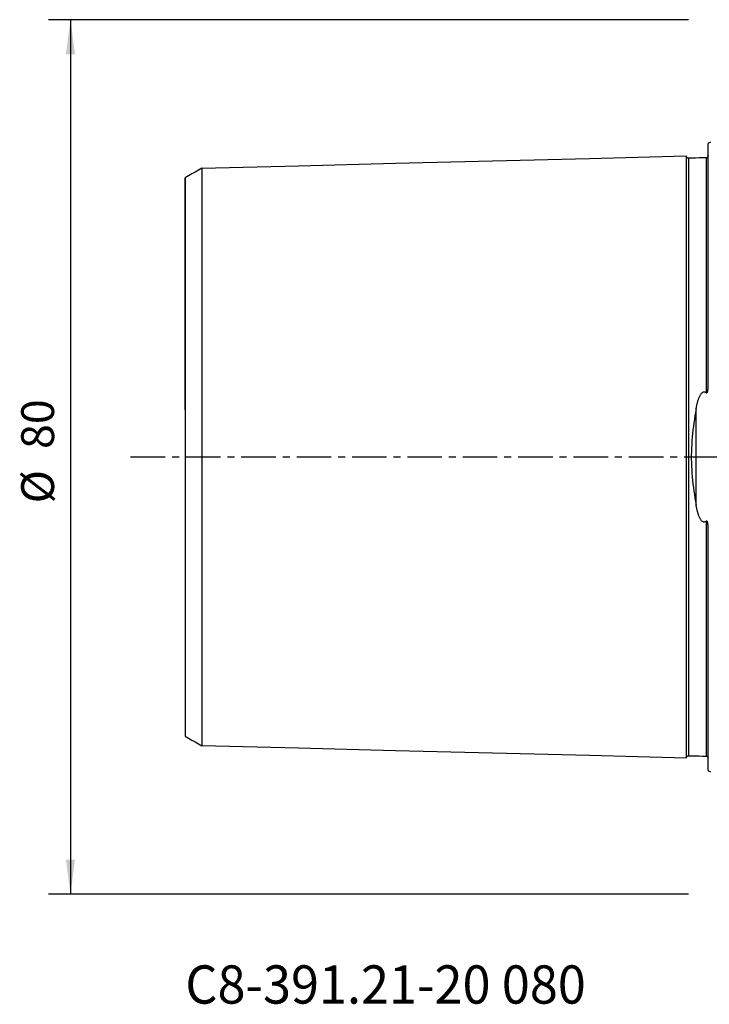
# Model space of a CAD drawing. Extents: x -63 to 110, y -50 to 75.
# Drawn here: x -63 to 0, y -50 to 40 of the extents above; entities that cross this region are included whole.
import ezdxf
from ezdxf.enums import TextEntityAlignment as Align

# ---------------------------------------------------------------- set-up
doc = ezdxf.new("R2010")
doc.units = 0
doc.header["$MEASUREMENT"] = 0
doc.linetypes.add('CENTER', pattern=[5.059896, 3.162435, -0.632487, 0.632487, -0.632487])
doc.layers.get('0').update_dxf_attribs({"linetype": 'CONTINUOUS'})
for name, color, linetype in [('SK1', 4, 'CONTINUOUS'), ('SK2', 7, 'CONTINUOUS'), ('SK4', 2, 'CENTER'), ('SK6', 5, 'CONTINUOUS')]:
    doc.layers.add(name, color=color, linetype=linetype)
doc.styles.add('SANDVIK_STYLE', font='simplex.shx', dxfattribs={"height": 3})
doc.styles.get("Standard").update_dxf_attribs({"font": 'simplex.shx'})
doc.dimstyles.new('SANDVIK_DIM', dxfattribs={"dimscale": 0, "dimtxt": 4.5, "dimasz": 4.57, "dimexe": 5, "dimexo": 0, "dimgap": 2.3, "dimtad": 1, "dimdsep": 46, "dimtxsty": 'SANDVIK_STYLE', "dimcen": 0.09, "dimclrd": 256, "dimclre": 256, "dimclrt": 256, "dimadec": 0, "dimazin": 0, "dimtfac": 1, "dimtofl": 0, "dimtmove": 2, "dimatfit": 3, "dimfxl": 1, "dimtolj": 1, "dimtzin": 0, "dimarcsym": 0})

# ---------------------------------------------------------------- blocks, each defined once
blk = doc.blocks.new('*D0')
for p, q in [((-2, 40), (-60.5, 40)), ((-58.5, 40), (-58.5, -40)), ((-2, -40), (-60.5, -40))]:
    blk.add_line(p, q)
for points in [[(-58.5, 40), (-58.082003, 36.825), (-58.917997, 36.825)], [(-58.5, -40), (-58.917997, -36.825), (-58.082003, -36.825)]]:
    blk.add_solid(points)
for s, p in [('80', (-60, 0.734211)), ('%%c', (-60, -4.239474))]:
    blk.add_text(s, height=3, rotation=90).set_placement(p)

msp = doc.modelspace()

# ---------------------------------------------------------------- linework, layer by layer
at = {"layer": 'SK1'}
for p, q in [((-0.2, 6.576573), (-0.2, 28.683485)), ((-1.307107, -4.393239), (-1.307107, 4.393239)), ((-0.2, -28.683485), (-0.2, -6.576573))]:
    msp.add_line(p, q, dxfattribs=at)
for points in [[(-2.2, 27.506181, 0), (-11.06, 27.283697, 0), (-19.92, 27.061213, 0), (-28.78, 26.838729, 0), (-37.64, 26.616244, 0), (-46.5, 26.39376, 0)], [(-1.99504, 27.325186, 0), (-2.021713, 27.326377, 0), (-2.047357, 27.330814, 0), (-2.072066, 27.338534, 0), (-2.095751, 27.349503, 0), (-2.117844, 27.36348, 0), (-2.137888, 27.380194, 0), (-2.155587, 27.399373, 0), (-2.170656, 27.420736, 0), (-2.1828, 27.443841, 0), (-2.191752, 27.46813, 0), (-2.197471, 27.493519, 0), (-2.2, 27.520099, 0)], [(-2.2, 27.506051, 0), (-2.2, 27.494166, 0), (-2.2, 27.478772, 0), (-2.2, 27.459932, 0), (-2.2, 27.437703, 0), (-2.2, 27.412144, 0), (-2.2, 27.383305, 0), (-2.2, 27.351238, 0), (-2.2, 27.315992, 0), (-2.2, 27.277615, 0), (-2.2, 27.236152, 0), (-2.2, 27.191645, 0), (-2.2, 27.144133, 0), (-2.2, 27.093658, 0), (-2.2, 27.040258, 0), (-2.2, 26.983967, 0), (-2.2, 26.924823, 0), (-2.2, 26.862858, 0), (-2.2, 26.798105, 0), (-2.2, 26.730592, 0), (-2.2, 26.660353, 0), (-2.2, 26.587417, 0), (-2.2, 26.511812, 0), (-2.2, 26.433564, 0), (-2.2, 26.352698, 0), (-2.2, 26.269241, 0), (-2.2, 26.183218, 0), (-2.2, 26.09465, 0), (-2.2, 26.003563, 0), (-2.2, 25.909976, 0), (-2.2, 25.813913, 0), (-2.2, 25.715393, 0), (-2.2, 25.614438, 0), (-2.2, 25.511068, 0), (-2.2, 25.405298, 0), (-2.2, 25.29715, 0), (-2.2, 25.186638, 0), (-2.2, 25.07378, 0), (-2.2, 24.958595, 0), (-2.2, 24.8411, 0), (-2.2, 24.721313, 0), (-2.2, 24.599245, 0), (-2.2, 24.474909, 0), (-2.2, 24.34832, 0), (-2.2, 24.219494, 0), (-2.2, 24.088445, 0), (-2.2, 23.955185, 0), (-2.2, 23.819729, 0), (-2.2, 23.68209, 0), (-2.2, 23.542281, 0), (-2.2, 23.400308, 0), (-2.2, 23.256182, 0), (-2.2, 23.109918, 0), (-2.2, 22.961528, 0), (-2.2, 22.811021, 0), (-2.2, 22.658407, 0), (-2.2, 22.503696, 0), (-2.2, 22.346898, 0), (-2.2, 22.188022, 0), (-2.2, 22.027076, 0), (-2.2, 21.86407, 0), (-2.2, 21.699011, 0), (-2.2, 21.53191, 0), (-2.2, 21.362779, 0), (-2.2, 21.191621, 0), (-2.2, 21.018439, 0), (-2.2, 20.843242, 0), (-2.2, 20.66604, 0), (-2.2, 20.48684, 0), (-2.2, 20.305648, 0), (-2.2, 20.122471, 0), (-2.2, 19.937318, 0), (-2.2, 19.750196, 0), (-2.2, 19.561103, 0), (-2.2, 19.370044, 0), (-2.2, 19.177027, 0), (-2.2, 18.982059, 0), (-2.2, 18.785151, 0), (-2.2, 18.586305, 0), (-2.2, 18.385521, 0), (-2.2, 18.1828, 0), (-2.2, 17.978148, 0), (-2.2, 17.771572, 0), (-2.2, 17.563081, 0), (-2.2, 17.352678, 0), (-2.2, 17.140363, 0), (-2.2, 16.926129, 0), (-2.2, 16.709988, 0), (-2.2, 16.491951, 0), (-2.2, 16.272011, 0), (-2.2, 16.050178, 0), (-2.2, 15.826446, 0), (-2.2, 15.600818, 0), (-2.2, 15.373301, 0), (-2.2, 15.143895, 0), (-2.2, 14.912602, 0), (-2.2, 14.679423, 0), (-2.2, 14.44436, 0), (-2.2, 14.207414, 0), (-2.2, 13.968588, 0), (-2.2, 13.727882, 0), (-2.2, 13.485285, 0), (-2.2, 13.240812, 0), (-2.2, 12.994469, 0), (-2.2, 12.746243, 0), (-2.2, 12.496137, 0), (-2.2, 12.244153, 0), (-2.2, 11.990291, 0), (-2.2, 11.734554, 0), (-2.2, 11.476932, 0), (-2.2, 11.217423, 0), (-2.2, 10.956033, 0), (-2.2, 10.692765, 0), (-2.2, 10.427623, 0), (-2.2, 10.160597, 0), (-2.2, 9.891683, 0), (-2.2, 9.620883, 0), (-2.2, 9.348196, 0), (-2.2, 9.073623, 0), (-2.2, 8.797161, 0), (-2.2, 8.518809, 0), (-2.2, 8.238569, 0), (-2.2, 7.956437, 0), (-2.2, 7.672416, 0), (-2.2, 7.386504, 0), (-2.2, 7.098703, 0), (-2.2, 6.809014, 0), (-2.2, 6.51744, 0), (-2.2, 6.223981, 0), (-2.2, 5.928642, 0), (-2.2, 5.631449, 0), (-2.2, 5.332377, 0), (-2.2, 5.031444, 0), (-2.2, 4.728697, 0), (-2.2, 4.424107, 0), (-2.2, 4.117727, 0), (-2.2, 3.809584, 0), (-2.2, 3.49969, 0), (-2.2, 3.18811, 0), (-2.2, 2.874887, 0), (-2.2, 2.560107, 0), (-2.2, 2.243832, 0), (-2.2, 1.926179, 0), (-2.2, 1.607269, 0), (-2.2, 1.287256, 0), (-2.2, 0.966294, 0), (-2.2, 0.64462, 0), (-2.2, 0.322441, 0), (-2.2, 0.000006, 0), (-2.2, -0.322429, 0), (-2.2, -0.644609, 0), (-2.2, -0.966282, 0), (-2.2, -1.287244, 0), (-2.2, -1.607257, 0), (-2.2, -1.926167, 0), (-2.2, -2.24382, 0), (-2.2, -2.560095, 0), (-2.2, -2.874876, 0), (-2.2, -3.188099, 0), (-2.2, -3.499679, 0), (-2.2, -3.809573, 0), (-2.2, -4.117716, 0), (-2.2, -4.424096, 0), (-2.2, -4.728686, 0), (-2.2, -5.031433, 0), (-2.2, -5.332366, 0), (-2.2, -5.631439, 0), (-2.2, -5.928631, 0), (-2.2, -6.223971, 0), (-2.2, -6.517429, 0), (-2.2, -6.809004, 0), (-2.2, -7.098693, 0), (-2.2, -7.386494, 0), (-2.2, -7.672405, 0), (-2.2, -7.956427, 0), (-2.2, -8.238558, 0), (-2.2, -8.518799, 0), (-2.2, -8.797151, 0), (-2.2, -9.073613, 0), (-2.2, -9.348186, 0), (-2.2, -9.620873, 0), (-2.2, -9.891673, 0), (-2.2, -10.160588, 0), (-2.2, -10.427618, 0), (-2.2, -10.692765, 0), (-2.2, -10.956026, 0), (-2.2, -11.217406, 0), (-2.2, -11.476917, 0), (-2.2, -11.734544, 0), (-2.2, -11.990282, 0), (-2.2, -12.244144, 0), (-2.2, -12.496128, 0), (-2.2, -12.746234, 0), (-2.2, -12.99446, 0), (-2.2, -13.240803, 0), (-2.2, -13.485276, 0), (-2.2, -13.727873, 0), (-2.2, -13.96858, 0), (-2.2, -14.207405, 0), (-2.2, -14.444351, 0), (-2.2, -14.679415, 0), (-2.2, -14.912593, 0), (-2.2, -15.143887, 0), (-2.2, -15.373293, 0), (-2.2, -15.60081, 0), (-2.2, -15.826435, 0), (-2.2, -16.050168, 0), (-2.2, -16.272006, 0), (-2.2, -16.491943, 0), (-2.2, -16.70998, 0), (-2.2, -16.926121, 0), (-2.2, -17.140355, 0), (-2.2, -17.35267, 0), (-2.2, -17.563073, 0), (-2.2, -17.771565, 0), (-2.2, -17.97814, 0), (-2.2, -18.182793, 0), (-2.2, -18.385514, 0), (-2.2, -18.586298, 0), (-2.2, -18.785144, 0), (-2.2, -18.982052, 0), (-2.2, -19.17702, 0), (-2.2, -19.370037, 0), (-2.2, -19.561096, 0), (-2.2, -19.750189, 0), (-2.2, -19.937312, 0), (-2.2, -20.122464, 0), (-2.2, -20.305641, 0), (-2.2, -20.486834, 0), (-2.2, -20.666034, 0), (-2.2, -20.843235, 0), (-2.2, -21.018432, 0), (-2.2, -21.191615, 0), (-2.2, -21.362773, 0), (-2.2, -21.531904, 0), (-2.2, -21.699005, 0), (-2.2, -21.864064, 0), (-2.2, -22.02707, 0), (-2.2, -22.188016, 0), (-2.2, -22.346892, 0), (-2.2, -22.50369, 0), (-2.2, -22.658401, 0), (-2.2, -22.811015, 0), (-2.2, -22.961522, 0), (-2.2, -23.109913, 0), (-2.2, -23.256177, 0), (-2.2, -23.400303, 0), (-2.2, -23.542276, 0), (-2.2, -23.682085, 0), (-2.2, -23.819724, 0), (-2.2, -23.955181, 0), (-2.2, -24.088441, 0), (-2.2, -24.219489, 0), (-2.2, -24.348315, 0), (-2.2, -24.474904, 0), (-2.2, -24.599241, 0), (-2.2, -24.721308, 0), (-2.2, -24.841096, 0), (-2.2, -24.958591, 0), (-2.2, -25.073776, 0), (-2.2, -25.186634, 0), (-2.2, -25.297146, 0), (-2.2, -25.405293, 0), (-2.2, -25.511061, 0), (-2.2, -25.614434, 0), (-2.2, -25.715392, 0), (-2.2, -25.813911, 0), (-2.2, -25.909973, 0), (-2.2, -26.003559, 0), (-2.2, -26.094647, 0), (-2.2, -26.183214, 0), (-2.2, -26.269238, 0), (-2.2, -26.352695, 0), (-2.2, -26.433561, 0), (-2.2, -26.51181, 0), (-2.2, -26.587415, 0), (-2.2, -26.66035, 0), (-2.2, -26.73059, 0), (-2.2, -26.798102, 0), (-2.2, -26.862855, 0), (-2.2, -26.92482, 0), (-2.2, -26.983965, 0), (-2.2, -27.040256, 0), (-2.2, -27.093656, 0), (-2.2, -27.144132, 0), (-2.2, -27.191643, 0), (-2.2, -27.23615, 0), (-2.2, -27.277613, 0), (-2.2, -27.315991, 0), (-2.2, -27.351237, 0), (-2.2, -27.383304, 0), (-2.2, -27.412143, 0), (-2.2, -27.437703, 0), (-2.2, -27.459931, 0), (-2.2, -27.478772, 0), (-2.2, -27.494165, 0), (-2.2, -27.50605, 0)], [(-0.394977, 27.365385, 0), (-0.71499, 27.357345, 0), (-1.035002, 27.349305, 0), (-1.355015, 27.341266, 0), (-1.675027, 27.333226, 0), (-1.99504, 27.325186, 0)], [(-1.99504, 27.325165, 0), (-1.99504, 27.323677, 0), (-1.99504, 27.318467, 0), (-1.99504, 27.309609, 0), (-1.99504, 27.297169, 0), (-1.99504, 27.281212, 0), (-1.99504, 27.261799, 0), (-1.99504, 27.238988, 0), (-1.99504, 27.21283, 0), (-1.99504, 27.183389, 0), (-1.99504, 27.150717, 0), (-1.99504, 27.114858, 0), (-1.99504, 27.075853, 0), (-1.99504, 27.033738, 0), (-1.99504, 26.988567, 0), (-1.99504, 26.940388, 0), (-1.99504, 26.889233, 0), (-1.99504, 26.835141, 0), (-1.99504, 26.778147, 0), (-1.99504, 26.718287, 0), (-1.99504, 26.655587, 0), (-1.99504, 26.590087, 0), (-1.99504, 26.521842, 0), (-1.99504, 26.450848, 0), (-1.99504, 26.377124, 0), (-1.99504, 26.300726, 0), (-1.99504, 26.221676, 0), (-1.99504, 26.139996, 0), (-1.99504, 26.055713, 0), (-1.99504, 25.968851, 0), (-1.99504, 25.879432, 0), (-1.99504, 25.787482, 0), (-1.99504, 25.69302, 0), (-1.99504, 25.59607, 0), (-1.99504, 25.496661, 0), (-1.99504, 25.394776, 0), (-1.99504, 25.290474, 0), (-1.99504, 25.183761, 0), (-1.99504, 25.074654, 0), (-1.99504, 24.963197, 0), (-1.99504, 24.849393, 0), (-1.99504, 24.73324, 0), (-1.99504, 24.61474, 0), (-1.99504, 24.493912, 0), (-1.99504, 24.370804, 0), (-1.99504, 24.245445, 0), (-1.99504, 24.117829, 0), (-1.99504, 23.987958, 0), (-1.99504, 23.855854, 0), (-1.99504, 23.721535, 0), (-1.99504, 23.584991, 0), (-1.99504, 23.446221, 0), (-1.99504, 23.305269, 0), (-1.99504, 23.162174, 0), (-1.99504, 23.016935, 0), (-1.99504, 22.869539, 0), (-1.99504, 22.719997, 0), (-1.99504, 22.568326, 0), (-1.99504, 22.414537, 0), (-1.99504, 22.25864, 0), (-1.99504, 22.100646, 0), (-1.99504, 21.940565, 0), (-1.99504, 21.778409, 0), (-1.99504, 21.614195, 0), (-1.99504, 21.447917, 0), (-1.99504, 21.279556, 0), (-1.99504, 21.109125, 0), (-1.99504, 20.936677, 0), (-1.99504, 20.762235, 0), (-1.99504, 20.585777, 0), (-1.99504, 20.407295, 0), (-1.99504, 20.226811, 0), (-1.99504, 20.044332, 0), (-1.99504, 19.859835, 0), (-1.99504, 19.673313, 0), (-1.99504, 19.484814, 0), (-1.99504, 19.294384, 0), (-1.99504, 19.102012, 0), (-1.99504, 18.907677, 0), (-1.99504, 18.711356, 0), (-1.99504, 18.513036, 0), (-1.99504, 18.312759, 0), (-1.99504, 18.11058, 0), (-1.99504, 17.9065, 0), (-1.99504, 17.700495, 0), (-1.99504, 17.492538, 0), (-1.99504, 17.282606, 0), (-1.99504, 17.070729, 0), (-1.99504, 16.856991, 0), (-1.99504, 16.641388, 0), (-1.99504, 16.423824, 0), (-1.99504, 16.204338, 0), (-1.99504, 15.982944, 0), (-1.99504, 15.759626, 0), (-1.99504, 15.534471, 0), (-1.99504, 15.307399, 0), (-1.99504, 15.07843, 0), (-1.99504, 14.84757, 0), (-1.99504, 14.614822, 0), (-1.99504, 14.380186, 0), (-1.99504, 14.143666, 0), (-1.99504, 13.905251, 0), (-1.99504, 13.664931, 0), (-1.99504, 13.422813, 0), (-1.99504, 13.178827, 0), (-1.99504, 12.932876, 0), (-1.99504, 12.685061, 0), (-1.99504, 12.435393, 0), (-1.99504, 12.183851, 0), (-1.99504, 11.930432, 0), (-1.99504, 11.675101, 0), (-1.99504, 11.417924, 0), (-1.99504, 11.158946, 0), (-1.99504, 10.898119, 0), (-1.99504, 10.635397, 0), (-1.99504, 10.370732, 0), (-1.99504, 10.104182, 0), (-1.99504, 9.835813, 0), (-1.99504, 9.565583, 0), (-1.99504, 9.293489, 0), (-1.99504, 9.019533, 0), (-1.99504, 8.743715, 0), (-1.99504, 8.466039, 0), (-1.99504, 8.186505, 0), (-1.99504, 7.905117, 0), (-1.99504, 7.621877, 0), (-1.99504, 7.336791, 0), (-1.99504, 7.049863, 0), (-1.99504, 6.761099, 0), (-1.99504, 6.470506, 0), (-1.99504, 6.178103, 0), (-1.99504, 5.883931, 0), (-1.99504, 5.587804, 0), (-1.99504, 5.290006, 0), (-1.99504, 4.990548, 0), (-1.99504, 4.689144, 0), (-1.99504, 4.386162, 0), (-1.99504, 4.081468, 0), (-1.99504, 3.775049, 0), (-1.99504, 3.467149, 0), (-1.99504, 3.157665, 0), (-1.99504, 2.846755, 0), (-1.99504, 2.534345, 0), (-1.99504, 2.220698, 0), (-1.99504, 1.905833, 0), (-1.99504, 1.589899, 0), (-1.99504, 1.273001, 0), (-1.99504, 0.955489, 0), (-1.99504, 0.637244, 0), (-1.99504, 0.318639, 0), (-1.99504, -0.000168, 0), (-1.99504, -0.318975, 0), (-1.99504, -0.637579, 0), (-1.99504, -0.955823, 0), (-1.99504, -1.273335, 0), (-1.99504, -1.590231, 0), (-1.99504, -1.906165, 0), (-1.99504, -2.221028, 0), (-1.99504, -2.534674, 0), (-1.99504, -2.847082, 0), (-1.99504, -3.157991, 0), (-1.99504, -3.467474, 0), (-1.99504, -3.775372, 0), (-1.99504, -4.081789, 0), (-1.99504, -4.386481, 0), (-1.99504, -4.689462, 0), (-1.99504, -4.990864, 0), (-1.99504, -5.29032, 0), (-1.99504, -5.588116, 0), (-1.99504, -5.884241, 0), (-1.99504, -6.178411, 0), (-1.99504, -6.470812, 0), (-1.99504, -6.761404, 0), (-1.99504, -7.050166, 0), (-1.99504, -7.337092, 0), (-1.99504, -7.622176, 0), (-1.99504, -7.905413, 0), (-1.99504, -8.1868, 0), (-1.99504, -8.466332, 0), (-1.99504, -8.744006, 0), (-1.99504, -9.019822, 0), (-1.99504, -9.293776, 0), (-1.99504, -9.565868, 0), (-1.99504, -9.836096, 0), (-1.99504, -10.104459, 0), (-1.99504, -10.370956, 0), (-1.99504, -10.635588, 0), (-1.99504, -10.898393, 0), (-1.99504, -11.159291, 0), (-1.99504, -11.418236, 0), (-1.99504, -11.675373, 0), (-1.99504, -11.9307, 0), (-1.99504, -12.184116, 0), (-1.99504, -12.435656, 0), (-1.99504, -12.685323, 0), (-1.99504, -12.933136, 0), (-1.99504, -13.179085, 0), (-1.99504, -13.423068, 0), (-1.99504, -13.665184, 0), (-1.99504, -13.905503, 0), (-1.99504, -14.143916, 0), (-1.99504, -14.380434, 0), (-1.99504, -14.615067, 0), (-1.99504, -14.847814, 0), (-1.99504, -15.078672, 0), (-1.99504, -15.307639, 0), (-1.99504, -15.534712, 0), (-1.99504, -15.75989, 0), (-1.99504, -15.98317, 0), (-1.99504, -16.204549, 0), (-1.99504, -16.424053, 0), (-1.99504, -16.641616, 0), (-1.99504, -16.857216, 0), (-1.99504, -17.070952, 0), (-1.99504, -17.282827, 0), (-1.99504, -17.492757, 0), (-1.99504, -17.700713, 0), (-1.99504, -17.906716, 0), (-1.99504, -18.110794, 0), (-1.99504, -18.31297, 0), (-1.99504, -18.513246, 0), (-1.99504, -18.711563, 0), (-1.99504, -18.907882, 0), (-1.99504, -19.102215, 0), (-1.99504, -19.294585, 0), (-1.99504, -19.485014, 0), (-1.99504, -19.67351, 0), (-1.99504, -19.86003, 0), (-1.99504, -20.044525, 0), (-1.99504, -20.227002, 0), (-1.99504, -20.407484, 0), (-1.99504, -20.585963, 0), (-1.99504, -20.762419, 0), (-1.99504, -20.936859, 0), (-1.99504, -21.109305, 0), (-1.99504, -21.279734, 0), (-1.99504, -21.448093, 0), (-1.99504, -21.614369, 0), (-1.99504, -21.778581, 0), (-1.99504, -21.940734, 0), (-1.99504, -22.100814, 0), (-1.99504, -22.258805, 0), (-1.99504, -22.414699, 0), (-1.99504, -22.568486, 0), (-1.99504, -22.720155, 0), (-1.99504, -22.869695, 0), (-1.99504, -23.017089, 0), (-1.99504, -23.162326, 0), (-1.99504, -23.305418, 0), (-1.99504, -23.446368, 0), (-1.99504, -23.585136, 0), (-1.99504, -23.721678, 0), (-1.99504, -23.855994, 0), (-1.99504, -23.988095, 0), (-1.99504, -24.117964, 0), (-1.99504, -24.245578, 0), (-1.99504, -24.370935, 0), (-1.99504, -24.49404, 0), (-1.99504, -24.614866, 0), (-1.99504, -24.733364, 0), (-1.99504, -24.849514, 0), (-1.99504, -24.963316, 0), (-1.99504, -25.07477, 0), (-1.99504, -25.183875, 0), (-1.99504, -25.290606, 0), (-1.99504, -25.394907, 0), (-1.99504, -25.496748, 0), (-1.99504, -25.596155, 0), (-1.99504, -25.693118, 0), (-1.99504, -25.787579, 0), (-1.99504, -25.879528, 0), (-1.99504, -25.968943, 0), (-1.99504, -26.055803, 0), (-1.99504, -26.140084, 0), (-1.99504, -26.22176, 0), (-1.99504, -26.300808, 0), (-1.99504, -26.377202, 0), (-1.99504, -26.450924, 0), (-1.99504, -26.521915, 0), (-1.99504, -26.590158, 0), (-1.99504, -26.655654, 0), (-1.99504, -26.718351, 0), (-1.99504, -26.778208, 0), (-1.99504, -26.835199, 0), (-1.99504, -26.889289, 0), (-1.99504, -26.94044, 0), (-1.99504, -26.988616, 0), (-1.99504, -27.033784, 0), (-1.99504, -27.075895, 0), (-1.99504, -27.114898, 0), (-1.99504, -27.150753, 0), (-1.99504, -27.183421, 0), (-1.99504, -27.212859, 0), (-1.99504, -27.239014, 0), (-1.99504, -27.261821, 0), (-1.99504, -27.28123, 0), (-1.99504, -27.297184, 0), (-1.99504, -27.30962, 0), (-1.99504, -27.318475, 0), (-1.99504, -27.32368, 0), (-1.99504, -27.325165, 0)], [(-0.2, 27.562967, 0), (-0.202156, 27.533188, 0), (-0.208909, 27.504501, 0), (-0.220355, 27.47649, 0), (-0.236383, 27.449638, 0), (-0.256687, 27.425243, 0), (-0.28079, 27.404477, 0), (-0.307549, 27.387866, 0), (-0.335674, 27.375766, 0), (-0.36468, 27.36831, 0), (-0.394977, 27.365385, 0)], [(-0.394977, 27.365294, 0), (-0.394977, 27.3636, 0), (-0.394977, 27.356615, 0), (-0.394977, 27.344461, 0), (-0.394977, 27.32725, 0), (-0.394977, 27.30509, 0), (-0.394977, 27.278079, 0), (-0.394977, 27.246309, 0), (-0.394977, 27.209881, 0), (-0.394977, 27.16888, 0), (-0.394977, 27.123379, 0), (-0.394977, 27.073445, 0), (-0.394977, 27.019161, 0), (-0.394977, 26.960601, 0), (-0.394977, 26.897828, 0), (-0.394977, 26.830903, 0), (-0.394977, 26.759888, 0), (-0.394977, 26.684832, 0), (-0.394977, 26.605804, 0), (-0.394977, 26.522866, 0), (-0.394977, 26.436029, 0), (-0.394977, 26.345367, 0), (-0.394977, 26.250927, 0), (-0.394977, 26.15275, 0), (-0.394977, 26.050878, 0), (-0.394977, 25.945352, 0), (-0.394977, 25.836213, 0), (-0.394977, 25.723496, 0), (-0.394977, 25.607243, 0), (-0.394977, 25.487485, 0), (-0.394977, 25.364236, 0), (-0.394977, 25.237564, 0), (-0.394977, 25.107477, 0), (-0.394977, 24.974037, 0), (-0.394977, 24.837255, 0), (-0.394977, 24.697136, 0), (-0.394977, 24.553697, 0), (-0.394977, 24.406999, 0), (-0.394977, 24.257087, 0), (-0.394977, 24.103961, 0), (-0.394977, 23.947638, 0), (-0.394977, 23.788153, 0), (-0.394977, 23.62551, 0), (-0.394977, 23.45971, 0), (-0.394977, 23.290812, 0), (-0.394977, 23.11886, 0), (-0.394977, 22.943843, 0), (-0.394977, 22.76577, 0), (-0.394977, 22.584664, 0), (-0.394977, 22.400547, 0), (-0.394977, 22.213435, 0), (-0.394977, 22.023344, 0), (-0.394977, 21.830294, 0), (-0.394977, 21.634307, 0), (-0.394977, 21.435383, 0), (-0.394977, 21.233503, 0), (-0.394977, 21.028713, 0), (-0.394977, 20.821069, 0), (-0.394977, 20.610557, 0), (-0.394977, 20.397169, 0), (-0.394977, 20.180935, 0), (-0.394977, 19.96185, 0), (-0.394977, 19.739892, 0), (-0.394977, 19.515106, 0), (-0.394977, 19.287554, 0), (-0.394977, 19.057223, 0), (-0.394977, 18.824088, 0), (-0.394977, 18.588125, 0), (-0.394977, 18.349363, 0), (-0.394977, 18.107877, 0), (-0.394977, 17.863667, 0), (-0.394977, 17.616702, 0), (-0.394977, 17.36695, 0), (-0.394977, 17.114421, 0), (-0.394977, 16.859215, 0), (-0.394977, 16.601322, 0), (-0.394977, 16.340647, 0), (-0.394977, 16.077276, 0), (-0.394977, 15.811152, 0), (-0.394977, 15.542384, 0), (-0.394977, 15.270897, 0), (-0.394977, 14.99671, 0), (-0.394977, 14.719831, 0), (-0.394977, 14.440262, 0), (-0.394977, 14.158007, 0), (-0.394977, 13.873051, 0), (-0.394977, 13.585419, 0), (-0.394977, 13.295181, 0), (-0.394977, 13.002199, 0), (-0.394977, 12.706526, 0), (-0.394977, 12.408204, 0), (-0.394977, 12.10721, 0), (-0.394977, 11.803525, 0), (-0.394977, 11.497156, 0), (-0.394977, 11.188191, 0), (-0.394977, 10.876584, 0), (-0.394977, 10.562269, 0), (-0.394977, 10.245213, 0), (-0.394977, 9.92553, 0), (-0.394977, 9.603197, 0), (-0.394977, 9.2782, 0), (-0.394977, 8.95054, 0), (-0.394977, 8.620221, 0), (-0.394977, 8.287244, 0), (-0.394977, 7.951612, 0), (-0.394977, 7.61333, 0), (-0.394977, 7.272402, 0), (-0.394977, 6.928838, 0), (-0.394977, 6.582644, 0), (-0.394977, 6.233839, 0), (-0.394977, 5.882469, 0)], [(-46.5, 26.406837, 0), (-46.8, 26.233635, 0), (-47.1, 26.060433, 0), (-47.4, 25.887231, 0), (-47.7, 25.714029, 0), (-48, 25.540827, 0)], [(-46.5, 26.400531, 0), (-46.5, 26.391903, 0), (-46.5, 26.379803, 0), (-46.5, 26.36429, 0), (-46.5, 26.345419, 0), (-46.5, 26.323238, 0), (-46.5, 26.297774, 0), (-46.5, 26.269137, 0), (-46.5, 26.237392, 0), (-46.5, 26.202551, 0), (-46.5, 26.164615, 0), (-46.5, 26.123583, 0), (-46.5, 26.079567, 0), (-46.5, 26.032641, 0), (-46.5, 25.982805, 0), (-46.5, 25.930094, 0), (-46.5, 25.874543, 0), (-46.5, 25.816184, 0), (-46.5, 25.755007, 0), (-46.5, 25.691097, 0), (-46.5, 25.624614, 0), (-46.5, 25.55539, 0), (-46.5, 25.483379, 0), (-46.5, 25.408797, 0), (-46.5, 25.331623, 0), (-46.5, 25.25187, 0), (-46.5, 25.169562, 0), (-46.5, 25.084721, 0), (-46.5, 24.997371, 0), (-46.5, 24.907535, 0), (-46.5, 24.815233, 0), (-46.5, 24.720497, 0), (-46.5, 24.623393, 0), (-46.5, 24.523708, 0), (-46.5, 24.421717, 0), (-46.5, 24.317345, 0), (-46.5, 24.210618, 0), (-46.5, 24.101703, 0), (-46.5, 23.990528, 0), (-46.5, 23.877004, 0), (-46.5, 23.761042, 0), (-46.5, 23.64269, 0), (-46.5, 23.522165, 0), (-46.5, 23.399567, 0), (-46.5, 23.274783, 0), (-46.5, 23.147749, 0), (-46.5, 23.018541, 0), (-46.5, 22.887186, 0), (-46.5, 22.753561, 0), (-46.5, 22.617599, 0), (-46.5, 22.479502, 0), (-46.5, 22.339464, 0), (-46.5, 22.197404, 0), (-46.5, 22.05319, 0), (-46.5, 21.906831, 0), (-46.5, 21.758376, 0), (-46.5, 21.607847, 0), (-46.5, 21.455253, 0), (-46.5, 21.300606, 0), (-46.5, 21.143917, 0), (-46.5, 20.985226, 0), (-46.5, 20.824581, 0), (-46.5, 20.661908, 0), (-46.5, 20.497031, 0), (-46.5, 20.330003, 0), (-46.5, 20.161112, 0), (-46.5, 19.990455, 0), (-46.5, 19.81786, 0), (-46.5, 19.643242, 0), (-46.5, 19.466696, 0), (-46.5, 19.288238, 0), (-46.5, 19.107683, 0), (-46.5, 18.924956, 0), (-46.5, 18.740335, 0), (-46.5, 18.554064, 0), (-46.5, 18.366051, 0), (-46.5, 18.176135, 0), (-46.5, 17.984146, 0), (-46.5, 17.789974, 0), (-46.5, 17.59386, 0), (-46.5, 17.396125, 0), (-46.5, 17.196748, 0), (-46.5, 16.995551, 0), (-46.5, 16.79235, 0), (-46.5, 16.586983, 0), (-46.5, 16.379619, 0), (-46.5, 16.170766, 0), (-46.5, 15.960375, 0), (-46.5, 15.747829, 0), (-46.5, 15.533363, 0), (-46.5, 15.31704, 0), (-46.5, 15.098765, 0), (-46.5, 14.879048, 0), (-46.5, 14.657386, 0), (-46.5, 14.433895, 0), (-46.5, 14.2086, 0), (-46.5, 13.981508, 0), (-46.5, 13.752622, 0), (-46.5, 13.521947, 0), (-46.5, 13.289413, 0), (-46.5, 13.05495, 0), (-46.5, 12.819228, 0), (-46.5, 12.5818, 0), (-46.5, 12.342057, 0), (-46.5, 12.100628, 0), (-46.5, 11.857578, 0), (-46.5, 11.612782, 0), (-46.5, 11.36622, 0), (-46.5, 11.117664, 0), (-46.5, 10.867545, 0), (-46.5, 10.616129, 0), (-46.5, 10.363132, 0), (-46.5, 10.108255, 0), (-46.5, 9.851214, 0), (-46.5, 9.592374, 0), (-46.5, 9.332152, 0), (-46.5, 9.070286, 0), (-46.5, 8.806763, 0), (-46.5, 8.541596, 0), (-46.5, 8.274797, 0), (-46.5, 8.006382, 0), (-46.5, 7.736367, 0), (-46.5, 7.464769, 0), (-46.5, 7.191609, 0), (-46.5, 6.916908, 0), (-46.5, 6.640691, 0), (-46.5, 6.362985, 0), (-46.5, 6.083821, 0), (-46.5, 5.8033, 0), (-46.5, 5.521648, 0), (-46.5, 5.237663, 0), (-46.5, 4.953088, 0), (-46.5, 4.667917, 0), (-46.5, 4.380287, 0), (-46.5, 4.092412, 0), (-46.5, 3.803322, 0), (-46.5, 3.512788, 0), (-46.5, 3.222149, 0), (-46.5, 2.930513, 0), (-46.5, 2.638575, 0), (-46.5, 2.345517, 0), (-46.5, 2.052525, 0), (-46.5, 1.759177, 0), (-46.5, 1.465731, 0), (-46.5, 1.172063, 0), (-46.5, 0.879419, 0), (-46.5, 0.586004, 0), (-46.5, 0.292958, 0), (-46.5, -0.000021, 0), (-46.5, -0.293001, 0), (-46.5, -0.586047, 0), (-46.5, -0.879462, 0), (-46.5, -1.172105, 0), (-46.5, -1.465774, 0), (-46.5, -1.75922, 0), (-46.5, -2.052567, 0), (-46.5, -2.34556, 0), (-46.5, -2.638618, 0), (-46.5, -2.930556, 0), (-46.5, -3.222192, 0), (-46.5, -3.512831, 0), (-46.5, -3.803364, 0), (-46.5, -4.092454, 0), (-46.5, -4.380329, 0), (-46.5, -4.667959, 0), (-46.5, -4.95313, 0), (-46.5, -5.237705, 0), (-46.5, -5.52169, 0), (-46.5, -5.803341, 0), (-46.5, -6.083862, 0), (-46.5, -6.363025, 0), (-46.5, -6.640731, 0), (-46.5, -6.916948, 0), (-46.5, -7.191648, 0), (-46.5, -7.464809, 0), (-46.5, -7.736407, 0), (-46.5, -8.006422, 0), (-46.5, -8.274836, 0), (-46.5, -8.541634, 0), (-46.5, -8.806802, 0), (-46.5, -9.070325, 0), (-46.5, -9.33219, 0), (-46.5, -9.592387, 0), (-46.5, -9.850907, 0), (-46.5, -10.107753, 0), (-46.5, -10.363156, 0), (-46.5, -10.616615, 0), (-46.5, -10.867834, 0), (-46.5, -11.117719, 0), (-46.5, -11.366256, 0), (-46.5, -11.612818, 0), (-46.5, -11.857614, 0), (-46.5, -12.100664, 0), (-46.5, -12.342092, 0), (-46.5, -12.581835, 0), (-46.5, -12.819262, 0), (-46.5, -13.054985, 0), (-46.5, -13.289448, 0), (-46.5, -13.521981, 0), (-46.5, -13.752655, 0), (-46.5, -13.981541, 0), (-46.5, -14.208633, 0), (-46.5, -14.433928, 0), (-46.5, -14.657419, 0), (-46.5, -14.879102, 0), (-46.5, -15.098972, 0), (-46.5, -15.317024, 0), (-46.5, -15.533266, 0), (-46.5, -15.747856, 0), (-46.5, -15.960406, 0), (-46.5, -16.170797, 0), (-46.5, -16.379649, 0), (-46.5, -16.587013, 0), (-46.5, -16.79238, 0), (-46.5, -16.995581, 0), (-46.5, -17.196777, 0), (-46.5, -17.396154, 0), (-46.5, -17.593889, 0), (-46.5, -17.790003, 0), (-46.5, -17.984174, 0), (-46.5, -18.176163, 0), (-46.5, -18.366079, 0), (-46.5, -18.554091, 0), (-46.5, -18.740362, 0), (-46.5, -18.924983, 0), (-46.5, -19.10771, 0), (-46.5, -19.288265, 0), (-46.5, -19.466722, 0), (-46.5, -19.643268, 0), (-46.5, -19.817885, 0), (-46.5, -19.99048, 0), (-46.5, -20.161136, 0), (-46.5, -20.330027, 0), (-46.5, -20.497056, 0), (-46.5, -20.661932, 0), (-46.5, -20.824605, 0), (-46.5, -20.985249, 0), (-46.5, -21.14394, 0), (-46.5, -21.300629, 0), (-46.5, -21.455276, 0), (-46.5, -21.607869, 0), (-46.5, -21.758398, 0), (-46.5, -21.906853, 0), (-46.5, -22.053211, 0), (-46.5, -22.197425, 0), (-46.5, -22.339485, 0), (-46.5, -22.479522, 0), (-46.5, -22.617619, 0), (-46.5, -22.75358, 0), (-46.5, -22.887206, 0), (-46.5, -23.01856, 0), (-46.5, -23.147768, 0), (-46.5, -23.274801, 0), (-46.5, -23.399585, 0), (-46.5, -23.522183, 0), (-46.5, -23.642707, 0), (-46.5, -23.761059, 0), (-46.5, -23.87702, 0), (-46.5, -23.990544, 0), (-46.5, -24.101719, 0), (-46.5, -24.210633, 0), (-46.5, -24.317364, 0), (-46.5, -24.421858, 0), (-46.5, -24.523863, 0), (-46.5, -24.623287, 0), (-46.5, -24.720393, 0), (-46.5, -24.815231, 0), (-46.5, -24.907548, 0), (-46.5, -24.997384, 0), (-46.5, -25.084734, 0), (-46.5, -25.169574, 0), (-46.5, -25.251882, 0), (-46.5, -25.331635, 0), (-46.5, -25.408808, 0), (-46.5, -25.48339, 0), (-46.5, -25.5554, 0), (-46.5, -25.624624, 0), (-46.5, -25.691106, 0), (-46.5, -25.755016, 0), (-46.5, -25.816193, 0), (-46.5, -25.874551, 0), (-46.5, -25.930102, 0), (-46.5, -25.982812, 0), (-46.5, -26.032648, 0), (-46.5, -26.079574, 0), (-46.5, -26.123589, 0), (-46.5, -26.164621, 0), (-46.5, -26.202557, 0), (-46.5, -26.237397, 0), (-46.5, -26.269142, 0), (-46.5, -26.297777, 0), (-46.5, -26.323242, 0), (-46.5, -26.345422, 0), (-46.5, -26.364292, 0), (-46.5, -26.379805, 0), (-46.5, -26.391905, 0), (-46.5, -26.400532, 0)], [(-48, 25.538995, 0), (-48, 25.533422, 0), (-48, 25.524438, 0), (-48, 25.512097, 0), (-48, 25.496452, 0), (-48, 25.477555, 0), (-48, 25.455434, 0), (-48, 25.430106, 0), (-48, 25.401744, 0), (-48, 25.370387, 0), (-48, 25.336019, 0), (-48, 25.298598, 0), (-48, 25.258106, 0), (-48, 25.214741, 0), (-48, 25.16855, 0), (-48, 25.119519, 0), (-48, 25.06768, 0), (-48, 25.013067, 0), (-48, 24.955706, 0), (-48, 24.895536, 0), (-48, 24.832774, 0), (-48, 24.767573, 0), (-48, 24.69958, 0), (-48, 24.628812, 0), (-48, 24.555582, 0), (-48, 24.479814, 0), (-48, 24.401518, 0), (-48, 24.32072, 0), (-48, 24.23744, 0), (-48, 24.1517, 0), (-48, 24.063524, 0), (-48, 23.97293, 0), (-48, 23.879974, 0), (-48, 23.784711, 0), (-48, 23.686747, 0), (-48, 23.586682, 0), (-48, 23.484171, 0), (-48, 23.379438, 0), (-48, 23.272657, 0), (-48, 23.163672, 0), (-48, 23.052312, 0), (-48, 22.938415, 0), (-48, 22.822121, 0), (-48, 22.703815, 0), (-48, 22.583586, 0), (-48, 22.461201, 0), (-48, 22.336585, 0), (-48, 22.209871, 0), (-48, 22.081056, 0), (-48, 21.949887, 0), (-48, 21.816308, 0), (-48, 21.680712, 0), (-48, 21.543373, 0), (-48, 21.404082, 0), (-48, 21.262629, 0), (-48, 21.119046, 0), (-48, 20.973409, 0), (-48, 20.825742, 0), (-48, 20.676056, 0), (-48, 20.52436, 0), (-48, 20.370673, 0), (-48, 20.215067, 0), (-48, 20.05761, 0), (-48, 19.898112, 0), (-48, 19.736272, 0), (-48, 19.57227, 0), (-48, 19.406617, 0), (-48, 19.239385, 0), (-48, 19.070242, 0), (-48, 18.899093, 0), (-48, 18.726114, 0), (-48, 18.551267, 0), (-48, 18.3742, 0), (-48, 18.194867, 0), (-48, 18.013802, 0), (-48, 17.831362, 0), (-48, 17.647331, 0), (-48, 17.461411, 0), (-48, 17.273296, 0), (-48, 17.082844, 0), (-48, 16.890555, 0), (-48, 16.696952, 0), (-48, 16.501909, 0), (-48, 16.305103, 0), (-48, 16.106202, 0), (-48, 15.904944, 0), (-48, 15.701743, 0), (-48, 15.497502, 0), (-48, 15.291896, 0), (-48, 15.083865, 0), (-48, 14.874092, 0), (-48, 14.662332, 0), (-48, 14.448822, 0), (-48, 14.234122, 0), (-48, 14.017447, 0), (-48, 13.799025, 0), (-48, 13.578884, 0), (-48, 13.357035, 0), (-48, 13.133482, 0), (-48, 12.908233, 0), (-48, 12.681109, 0), (-48, 12.45215, 0), (-48, 12.222477, 0), (-48, 11.991067, 0), (-48, 11.757034, 0), (-48, 11.52162, 0), (-48, 11.284747, 0), (-48, 11.04625, 0), (-48, 10.806064, 0), (-48, 10.563798, 0), (-48, 10.320387, 0), (-48, 10.076106, 0), (-48, 9.830438, 0), (-48, 9.582842, 0), (-48, 9.332852, 0), (-48, 9.081317, 0), (-48, 8.828763, 0), (-48, 8.574755, 0), (-48, 8.31929, 0), (-48, 8.06239, 0), (-48, 7.80408, 0), (-48, 7.544386, 0), (-48, 7.28334, 0), (-48, 7.020972, 0), (-48, 6.757319, 0), (-48, 6.49242, 0), (-48, 6.226319, 0), (-48, 5.959063, 0), (-48, 5.690707, 0), (-48, 5.421477, 0), (-48, 5.151614, 0), (-48, 4.879005, 0), (-48, 4.607243, 0), (-48, 4.335511, 0), (-48, 4.060749, 0), (-48, 3.787589, 0), (-48, 3.513157, 0), (-48, 3.237661, 0), (-48, 2.963489, 0), (-48, 2.688845, 0), (-48, 2.414957, 0), (-48, 2.140362, 0), (-48, 1.867296, 0), (-48, 1.594496, 0), (-48, 1.322507, 0), (-48, 1.050784, 0), (-48, 0.781862, 0), (-48, 0.511923, 0), (-48, 0.243165, 0), (-48, -0.025303, 0), (-48, -0.293799, 0), (-48, -0.562643, 0), (-48, -0.832424, 0), (-48, -1.101664, 0), (-48, -1.373152, 0), (-48, -1.645313, 0), (-48, -1.918299, 0), (-48, -2.191974, 0), (-48, -2.466632, 0), (-48, -2.740606, 0), (-48, -3.015272, 0), (-48, -3.289602, 0), (-48, -3.564905, 0), (-48, -3.838904, 0), (-48, -4.112678, 0), (-48, -4.386914, 0), (-48, -4.658354, 0), (-48, -4.930479, 0), (-48, -5.202656, 0), (-48, -5.472257, 0), (-48, -5.741377, 0), (-48, -6.00953, 0), (-48, -6.276572, 0), (-48, -6.54245, 0), (-48, -6.807117, 0), (-48, -7.07053, 0), (-48, -7.332653, 0), (-48, -7.593447, 0), (-48, -7.85288, 0), (-48, -8.110926, 0), (-48, -8.367559, 0), (-48, -8.622751, 0), (-48, -8.876482, 0), (-48, -9.12873, 0), (-48, -9.379477, 0), (-48, -9.628745, 0), (-48, -9.876954, 0), (-48, -10.123055, 0), (-48, -10.366734, 0), (-48, -10.609624, 0), (-48, -10.851492, 0), (-48, -11.091333, 0), (-48, -11.329525, 0), (-48, -11.566094, 0), (-48, -11.801294, 0), (-48, -12.034893, 0), (-48, -12.26586, 0), (-48, -12.495374, 0), (-48, -12.724095, 0), (-48, -12.950824, 0), (-48, -13.175754, 0), (-48, -13.398986, 0), (-48, -13.620514, 0), (-48, -13.840331, 0), (-48, -14.058429, 0), (-48, -14.274799, 0), (-48, -14.489438, 0), (-48, -14.702335, 0), (-48, -14.913516, 0), (-48, -15.123264, 0), (-48, -15.330814, 0), (-48, -15.536073, 0), (-48, -15.740155, 0), (-48, -15.943055, 0), (-48, -16.143873, 0), (-48, -16.342353, 0), (-48, -16.538801, 0), (-48, -16.733548, 0), (-48, -16.926914, 0), (-48, -17.118907, 0), (-48, -17.30894, 0), (-48, -17.496618, 0), (-48, -17.682158, 0), (-48, -17.865867, 0), (-48, -18.04804, 0), (-48, -18.228824, 0), (-48, -18.407764, 0), (-48, -18.584386, 0), (-48, -18.758856, 0), (-48, -18.931502, 0), (-48, -19.102285, 0), (-48, -19.271046, 0), (-48, -19.437956, 0), (-48, -19.603327, 0), (-48, -19.766962, 0), (-48, -19.928351, 0), (-48, -20.087438, 0), (-48, -20.244543, 0), (-48, -20.399795, 0), (-48, -20.55311, 0), (-48, -20.704427, 0), (-48, -20.853734, 0), (-48, -21.001019, 0), (-48, -21.146272, 0), (-48, -21.28946, 0), (-48, -21.430503, 0), (-48, -21.569403, 0), (-48, -21.706406, 0), (-48, -21.841657, 0), (-48, -21.974805, 0), (-48, -22.105511, 0), (-48, -22.233913, 0), (-48, -22.360241, 0), (-48, -22.484446, 0), (-48, -22.606408, 0), (-48, -22.726258, 0), (-48, -22.844209, 0), (-48, -22.96008, 0), (-48, -23.073494, 0), (-48, -23.184393, 0), (-48, -23.29295, 0), (-48, -23.399333, 0), (-48, -23.503694, 0), (-48, -23.605943, 0), (-48, -23.705639, 0), (-48, -23.802648, 0), (-48, -23.897462, 0), (-48, -23.990167, 0), (-48, -24.080331, 0), (-48, -24.16805, 0), (-48, -24.253328, 0), (-48, -24.336142, 0), (-48, -24.41647, 0), (-48, -24.494291, 0), (-48, -24.56958, 0), (-48, -24.642341, 0), (-48, -24.712624, 0), (-48, -24.780066, 0), (-48, -24.844783, 0), (-48, -24.907094, 0), (-48, -24.96673, 0), (-48, -25.023573, 0), (-48, -25.077666, 0), (-48, -25.128977, 0), (-48, -25.177475, 0), (-48, -25.223129, 0), (-48, -25.265967, 0), (-48, -25.305889, 0), (-48, -25.34273, 0), (-48, -25.376528, 0), (-48, -25.407319, 0), (-48, -25.435118, 0), (-48, -25.459852, 0), (-48, -25.481364, 0), (-48, -25.499652, 0), (-48, -25.514678, 0), (-48, -25.52639, 0), (-48, -25.534735, 0), (-48, -25.539658, 0), (-48, -25.541101, 0), (-48, -25.539004, 0)], [(-48, 4.319628, 0), (-48, 4.527135, 0), (-48, 4.734893, 0), (-48, 4.942637, 0), (-48, 5.150045, 0), (-48, 5.356884, 0), (-48, 5.563237, 0), (-48, 5.769257, 0), (-48, 5.975095, 0), (-48, 6.180903, 0), (-48, 6.386833, 0), (-48, 6.592983, 0), (-48, 6.799142, 0), (-48, 7.004982, 0), (-48, 7.210213, 0), (-48, 7.414847, 0), (-48, 7.619038, 0), (-48, 7.822941, 0), (-48, 8.026709, 0), (-48, 8.230497, 0), (-48, 8.43443, 0), (-48, 8.63822, 0), (-48, 8.841442, 0), (-48, 9.044237, 0), (-48, 9.246729, 0), (-48, 9.448915, 0), (-48, 9.650788, 0), (-48, 9.852463, 0), (-48, 10.05407, 0), (-48, 10.255031, 0), (-48, 10.455038, 0), (-48, 10.654578, 0), (-48, 10.854201, 0), (-48, 11.054, 0), (-48, 11.25328, 0), (-48, 11.451926, 0), (-48, 11.650135, 0), (-48, 11.847924, 0), (-48, 12.045282, 0), (-48, 12.242197, 0), (-48, 12.438659, 0), (-48, 12.634656, 0), (-48, 12.830177, 0), (-48, 13.025209, 0), (-48, 13.219739, 0), (-48, 13.413757, 0), (-48, 13.60725, 0), (-48, 13.800202, 0), (-48, 13.992629, 0), (-48, 14.184733, 0), (-48, 14.376472, 0), (-48, 14.567273, 0), (-48, 14.757032, 0), (-48, 14.945919, 0), (-48, 15.13411, 0), (-48, 15.321777, 0), (-48, 15.509088, 0), (-48, 15.696186, 0), (-48, 15.882749, 0), (-48, 16.068248, 0), (-48, 16.252822, 0), (-48, 16.43662, 0), (-48, 16.61963, 0), (-48, 16.801829, 0), (-48, 16.983197, 0), (-48, 17.163712, 0), (-48, 17.343349, 0), (-48, 17.522086, 0), (-48, 17.699895, 0), (-48, 17.876751, 0), (-48, 18.052627, 0), (-48, 18.227494, 0), (-48, 18.401323, 0), (-48, 18.574082, 0), (-48, 18.745741, 0), (-48, 18.916264, 0), (-48, 19.085618, 0), (-48, 19.253765, 0), (-48, 19.420668, 0), (-48, 19.586286, 0), (-48, 19.750578, 0), (-48, 19.913499, 0), (-48, 20.07497, 0), (-48, 20.234713, 0), (-48, 20.392963, 0), (-48, 20.550628, 0), (-48, 20.706608, 0), (-48, 20.859784, 0), (-48, 21.010935, 0), (-48, 21.161038, 0), (-48, 21.309849, 0), (-48, 21.45622, 0), (-48, 21.600956, 0), (-48, 21.74218, 0), (-48, 21.881969, 0), (-48, 22.020709, 0), (-48, 22.155789, 0), (-48, 22.288714, 0), (-48, 22.419175, 0), (-48, 22.547035, 0), (-48, 22.672207, 0), (-48, 22.794608, 0), (-48, 22.914159, 0), (-48, 23.030783, 0), (-48, 23.144038, 0), (-48, 23.255378, 0), (-48, 23.362333, 0), (-48, 23.467105, 0), (-48, 23.568475, 0), (-48, 23.666239, 0), (-48, 23.761718, 0), (-48, 23.854029, 0), (-48, 23.942697, 0), (-48, 24.029188, 0), (-48, 24.112517, 0), (-48, 24.193029, 0), (-48, 24.270779, 0), (-48, 24.345816, 0), (-48, 24.418182, 0), (-48, 24.487929, 0), (-48, 24.555094, 0), (-48, 24.619712, 0), (-48, 24.681825, 0), (-48, 24.74147, 0), (-48, 24.798827, 0), (-48, 24.853489, 0), (-48, 24.905916, 0), (-48, 24.956007, 0), (-48, 25.003796, 0), (-48, 25.049318, 0), (-48, 25.092698, 0), (-48, 25.133806, 0), (-48, 25.172482, 0), (-48, 25.209324, 0), (-48, 25.244052, 0), (-48, 25.276702, 0), (-48, 25.307258, 0), (-48, 25.33591, 0), (-48, 25.362423, 0), (-48, 25.386987, 0), (-48, 25.409667, 0), (-48, 25.430454, 0), (-48, 25.44937, 0), (-48, 25.46644, 0), (-48, 25.48169, 0), (-48, 25.495144, 0), (-48, 25.506826, 0), (-48, 25.51676, 0), (-48, 25.524967, 0), (-48, 25.531471, 0)], [(-0.394977, 5.882469, 0), (-0.367685, 5.866626, 0), (-0.336222, 5.867861, 0), (-0.309897, 5.887163, 0), (-0.290734, 5.913918, 0), (-0.276153, 5.943378, 0), (-0.264495, 5.973794, 0), (-0.254822, 6.004763, 0), (-0.246615, 6.036139, 0), (-0.239587, 6.067811, 0), (-0.233475, 6.099643, 0), (-0.228157, 6.131486, 0), (-0.223527, 6.163326, 0), (-0.219473, 6.195162, 0), (-0.215918, 6.226991, 0), (-0.212821, 6.258814, 0), (-0.210144, 6.290629, 0), (-0.20785, 6.322436, 0), (-0.2059, 6.354235, 0), (-0.204258, 6.386025, 0), (-0.202903, 6.417806, 0), (-0.201823, 6.449578, 0), (-0.201006, 6.481341, 0), (-0.200438, 6.513094, 0), (-0.200107, 6.544838, 0), (-0.2, 6.576573, 0)], [(-1.307107, 4.393239, 0), (-1.295659, 4.456661, 0), (-1.283775, 4.519918, 0), (-1.271426, 4.583006, 0), (-1.258583, 4.645922, 0), (-1.245216, 4.708659, 0), (-1.231297, 4.771215, 0), (-1.216796, 4.833583, 0), (-1.201683, 4.895761, 0), (-1.185911, 4.957755, 0), (-1.169424, 5.019536, 0), (-1.152175, 5.081064, 0), (-1.134113, 5.142294, 0), (-1.115189, 5.203158, 0), (-1.095311, 5.263615, 0), (-1.074382, 5.323632, 0), (-1.052307, 5.383179, 0), (-1.028952, 5.442212, 0), (-1.004102, 5.500657, 0), (-0.977533, 5.558441, 0), (-0.949002, 5.615481, 0), (-0.918089, 5.671635, 0), (-0.884276, 5.726673, 0), (-0.84709, 5.77982, 0), (-0.805968, 5.830089, 0), (-0.759405, 5.876436, 0), (-0.705929, 5.916559, 0), (-0.644881, 5.945679, 0), (-0.577674, 5.957572, 0), (-0.510289, 5.948373, 0), (-0.448875, 5.92136, 0), (-0.394977, 5.882469, 0)], [(-1.307107, 4.393239, 0), (-1.361494, 4.078831, 0), (-1.413482, 3.762784, 0), (-1.462833, 3.445015, 0), (-1.50931, 3.125439, 0), (-1.552628, 2.803954, 0), (-1.592475, 2.480444, 0), (-1.628534, 2.154793, 0), (-1.660457, 1.826871, 0), (-1.687877, 1.496539, 0), (-1.710401, 1.163831, 0), (-1.727554, 0.830824, 0), (-1.739102, 0.498191, 0), (-1.744931, 0.165931, 0), (-1.744931, -0.165951, 0), (-1.739123, -0.497456, 0), (-1.727652, -0.828591, 0), (-1.710668, -1.159363, 0), (-1.688386, -1.489782, 0), (-1.661085, -1.81989, 0), (-1.629111, -2.149241, 0), (-1.592956, -2.476336, 0), (-1.553006, -2.801037, 0), (-1.509583, -3.12349, 0), (-1.463012, -3.443827, 0), (-1.413581, -3.762167, 0), (-1.361532, -4.078606, 0), (-1.307107, -4.393239, 0)], [(-0.394977, -5.882469, 0), (-0.442265, -5.91732, 0), (-0.495676, -5.943563, 0), (-0.55441, -5.956793, 0), (-0.614812, -5.953599, 0), (-0.672348, -5.934769, 0), (-0.723872, -5.904648, 0), (-0.769412, -5.867382, 0), (-0.810063, -5.825442, 0), (-0.846531, -5.780565, 0), (-0.879536, -5.733886, 0), (-0.909784, -5.685754, 0), (-0.937828, -5.636446, 0), (-0.963998, -5.586129, 0), (-0.988588, -5.53493, 0), (-1.011754, -5.483043, 0), (-1.033592, -5.430736, 0), (-1.054239, -5.378102, 0), (-1.073829, -5.325169, 0), (-1.092474, -5.271964, 0), (-1.110252, -5.218502, 0), (-1.127235, -5.1648, 0), (-1.143497, -5.110875, 0), (-1.159099, -5.056738, 0), (-1.174079, -5.002399, 0), (-1.188477, -4.947865, 0), (-1.202333, -4.893146, 0), (-1.215685, -4.83825, 0), (-1.228563, -4.783182, 0), (-1.240988, -4.727947, 0), (-1.252979, -4.672549, 0), (-1.264556, -4.616991, 0), (-1.275737, -4.561277, 0), (-1.286543, -4.505411, 0), (-1.296993, -4.449397, 0), (-1.307107, -4.393239, 0)], [(-0.2, -6.576573, 0), (-0.200107, -6.544826, 0), (-0.200439, -6.513064, 0), (-0.201007, -6.481285, 0), (-0.201825, -6.449489, 0), (-0.202907, -6.417677, 0), (-0.204266, -6.385848, 0), (-0.205913, -6.354, 0), (-0.20787, -6.322132, 0), (-0.210173, -6.290245, 0), (-0.212863, -6.258341, 0), (-0.215977, -6.22642, 0), (-0.219553, -6.194486, 0), (-0.223633, -6.162548, 0), (-0.228286, -6.13066, 0), (-0.233618, -6.098844, 0), (-0.239732, -6.06711, 0), (-0.24677, -6.035508, 0), (-0.254984, -6.004199, 0), (-0.264644, -5.973363, 0), (-0.27624, -5.943176, 0), (-0.290752, -5.913897, 0), (-0.309965, -5.887088, 0), (-0.336218, -5.867864, 0), (-0.367692, -5.866628, 0), (-0.394977, -5.882469, 0)], [(-0.394977, -5.882469, 0), (-0.394977, -6.240321, 0), (-0.394977, -6.595512, 0), (-0.394977, -6.947992, 0), (-0.394977, -7.297745, 0), (-0.394977, -7.644761, 0), (-0.394977, -7.989033, 0), (-0.394977, -8.330554, 0), (-0.394977, -8.669322, 0), (-0.394977, -9.005331, 0), (-0.394977, -9.338581, 0), (-0.394977, -9.669069, 0), (-0.394977, -9.996793, 0), (-0.394977, -10.321753, 0), (-0.394977, -10.643949, 0), (-0.394977, -10.963418, 0), (-0.394977, -11.280055, 0), (-0.394977, -11.593889, 0), (-0.394977, -11.90505, 0), (-0.394977, -12.213413, 0), (-0.394977, -12.518998, 0), (-0.394977, -12.821814, 0), (-0.394977, -13.12189, 0), (-0.394977, -13.41912, 0), (-0.394977, -13.713565, 0), (-0.394977, -14.005306, 0), (-0.394977, -14.294234, 0), (-0.394977, -14.580373, 0), (-0.394977, -14.863724, 0), (-0.394977, -15.144284, 0), (-0.394977, -15.422048, 0), (-0.394977, -15.697011, 0), (-0.394977, -15.969171, 0), (-0.394977, -16.238523, 0), (-0.394977, -16.505088, 0), (-0.394977, -16.768777, 0), (-0.394977, -17.029634, 0), (-0.394977, -17.287735, 0), (-0.394977, -17.542982, 0), (-0.394977, -17.795332, 0), (-0.394977, -18.044814, 0), (-0.394977, -18.291463, 0), (-0.394977, -18.535294, 0), (-0.394977, -18.77624, 0), (-0.394977, -19.01425, 0), (-0.394977, -19.249347, 0), (-0.394977, -19.481557, 0), (-0.394977, -19.710898, 0), (-0.394977, -19.937317, 0), (-0.394977, -20.160757, 0), (-0.394977, -20.381236, 0), (-0.394977, -20.598764, 0), (-0.394977, -20.81331, 0), (-0.394977, -21.02488, 0), (-0.394977, -21.23349, 0), (-0.394977, -21.43908, 0), (-0.394977, -21.641605, 0), (-0.394977, -21.841083, 0), (-0.394977, -22.037513, 0), (-0.394977, -22.230872, 0), (-0.394977, -22.421139, 0), (-0.394977, -22.608298, 0), (-0.394977, -22.79233, 0), (-0.394977, -22.973213, 0), (-0.394977, -23.15092, 0), (-0.394977, -23.325452, 0), (-0.394977, -23.496811, 0), (-0.394977, -23.664941, 0), (-0.394977, -23.829791, 0), (-0.394977, -23.991367, 0), (-0.394977, -24.149653, 0), (-0.394977, -24.304615, 0), (-0.394977, -24.456243, 0), (-0.394977, -24.604529, 0), (-0.394977, -24.749408, 0), (-0.394977, -24.890832, 0), (-0.394977, -25.028793, 0), (-0.394977, -25.163284, 0), (-0.394977, -25.294285, 0), (-0.394977, -25.42173, 0), (-0.394977, -25.545558, 0), (-0.394977, -25.665788, 0), (-0.394977, -25.782375, 0), (-0.394977, -25.895261, 0), (-0.394977, -26.004416, 0), (-0.394977, -26.109799, 0), (-0.394977, -26.211368, 0), (-0.394977, -26.309078, 0), (-0.394977, -26.402884, 0), (-0.394977, -26.492746, 0), (-0.394977, -26.578584, 0), (-0.394977, -26.660367, 0), (-0.394977, -26.73806, 0), (-0.394977, -26.811577, 0), (-0.394977, -26.880866, 0), (-0.394977, -26.945865, 0), (-0.394977, -27.006508, 0), (-0.394977, -27.06273, 0), (-0.394977, -27.114459, 0), (-0.394977, -27.161602, 0), (-0.394977, -27.204089, 0), (-0.394977, -27.241843, 0), (-0.394977, -27.274778, 0), (-0.394977, -27.302788, 0), (-0.394977, -27.325775, 0), (-0.394977, -27.343635, 0), (-0.394977, -27.356256, 0), (-0.394977, -27.363518, 0), (-0.394977, -27.365294, 0)], [(-48, -25.540827, 0), (-47.7, -25.714029, 0), (-47.4, -25.887231, 0), (-47.1, -26.060433, 0), (-46.8, -26.233635, 0), (-46.5, -26.406837, 0)], [(-46.5, -26.39376, 0), (-37.64, -26.616244, 0), (-28.78, -26.838729, 0), (-19.92, -27.061213, 0), (-11.06, -27.283697, 0), (-2.2, -27.506181, 0)], [(-2.2, -27.520099, 0), (-2.197471, -27.493519, 0), (-2.191752, -27.46813, 0), (-2.1828, -27.443841, 0), (-2.170656, -27.420736, 0), (-2.155587, -27.399373, 0), (-2.137888, -27.380194, 0), (-2.117844, -27.36348, 0), (-2.095751, -27.349503, 0), (-2.072066, -27.338534, 0), (-2.047357, -27.330814, 0), (-2.021713, -27.326377, 0), (-1.99504, -27.325186, 0)], [(-1.99504, -27.325186, 0), (-1.675027, -27.333226, 0), (-1.355015, -27.341266, 0), (-1.035002, -27.349305, 0), (-0.71499, -27.357345, 0), (-0.394977, -27.365385, 0)], [(-0.394977, -27.365385, 0), (-0.36468, -27.36831, 0), (-0.335674, -27.375766, 0), (-0.307549, -27.387866, 0), (-0.28079, -27.404477, 0), (-0.256687, -27.425243, 0), (-0.236383, -27.449638, 0), (-0.220355, -27.47649, 0), (-0.208909, -27.504501, 0), (-0.202156, -27.533188, 0), (-0.2, -27.562967, 0)]]:
    msp.add_polyline3d(points, dxfattribs=at)
at = {"layer": 'SK1', "extrusion": (0, 0, -1)}
for centre, start, end in [((0.6, 29.6), 233.130102, 246.421822), ((0.6, -29.6), 113.578178, 126.869898)]:
    msp.add_arc(centre, 1, start, end, dxfattribs=at)
at = {"layer": 'SK4'}
msp.add_line((-53, 0), (85, 0), dxfattribs=at)

# ---------------------------------------------------------------- texts
at = {"layer": 'SK6', "style": 'SANDVIK_STYLE', "width": 1.050857}
msp.add_text('C8-391.21-20 080', height=3.5, dxfattribs=at).set_placement((-48, -50), (-11.388158, -50), align=Align.FIT)

# ---------------------------------------------------------------- dimensions: what is measured, and where the dimension line sits
at = {"layer": 'SK2'}
dim = msp.add_linear_dim(base=(-58.5, -40), p1=(-2, 40), p2=(-2, -40), angle=90, text='%%c', dimstyle='SANDVIK_DIM', dxfattribs=at)
dim.commit()
dim.dimension.update_dxf_attribs({"geometry": '*D0', "text_midpoint": (-60, -4.239474)})

doc.saveas('drawing.dxf')
